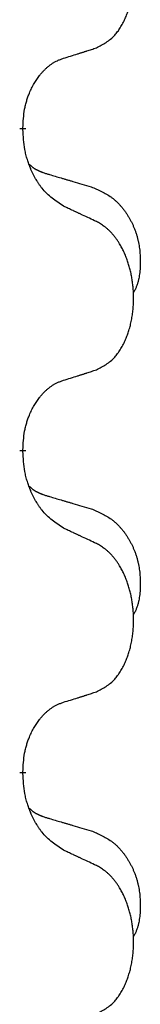
# Model space of a CAD drawing. Units: millimetres. Extents: x -77 to 457, y 277 to 612.
# Drawn here: x 122 to 123, y 503 to 508 of the extents above; entities that cross this region are included whole.
import ezdxf

# ---------------------------------------------------------------- set-up
doc = ezdxf.new("R2010")
doc.units = ezdxf.units.MM
doc.linetypes.add('SLD_Durchgehend', pattern=[0, 0, 0])
doc.layers.add('1', color=7, linetype='Continuous')

# ---------------------------------------------------------------- blocks, each defined once
blk = doc.blocks.new('588884928_F_0800_mm_Artikelnummer_588884931__5', base_point=(436.158, 976.3899))
at = {"color": 7, "linetype": 'SLD_Durchgehend', "const_width": 0.0625}
for points in [[(244.2955, 1014.2132), (244.2955, 1014.1982)], [(244.2955, 1011.0382), (244.2955, 1011.0232)], [(244.2955, 1007.8632), (244.2955, 1007.8482)]]:
    blk.add_lwpolyline(points, dxfattribs=at)
at = {"color": 7, "linetype": 'SLD_Durchgehend'}
for points, knots in [([(245.0194, 1015.0028), (245.0522, 1015.0196), (245.1179, 1015.0531), (245.1813, 1015.1056), (245.2155, 1015.1449), (245.2296, 1015.1629), (245.2428, 1015.1816), (245.2558, 1015.2016), (245.2686, 1015.2228), (245.281, 1015.2454), (245.2926, 1015.2684), (245.3031, 1015.2911), (245.3127, 1015.3135), (245.3214, 1015.3355), (245.3295, 1015.3577), (245.3372, 1015.3807), (245.3445, 1015.4043), (245.3513, 1015.4287), (245.3575, 1015.4533), (245.3631, 1015.4786), (245.3682, 1015.5044), (245.3727, 1015.531), (245.3766, 1015.5576), (245.3798, 1015.5846), (245.3825, 1015.612), (245.3845, 1015.6396), (245.3858, 1015.6674), (245.3865, 1015.6942), (245.3865, 1015.7202), (245.386, 1015.7453), (245.385, 1015.7704), (245.3834, 1015.7953), (245.3814, 1015.82), (245.3788, 1015.8446), (245.3757, 1015.8691), (245.3722, 1015.8933), (245.3681, 1015.9172), (245.3636, 1015.9409), (245.3586, 1015.9645), (245.3531, 1015.9876), (245.3472, 1016.0101), (245.341, 1016.0322), (245.3343, 1016.0541), (245.3269, 1016.0762), (245.3189, 1016.0986), (245.3102, 1016.1212), (245.3008, 1016.1436), (245.2912, 1016.1651), (245.2812, 1016.1859), (245.2709, 1016.2059), (245.2602, 1016.2256), (245.2475, 1016.2473), (245.2326, 1016.271), (245.2152, 1016.2964), (245.1967, 1016.3209), (245.1778, 1016.3436), (245.1587, 1016.3644), (245.1394, 1016.3834), (245.1191, 1016.4012), (245.0928, 1016.4217), (245.0595, 1016.4431), (245.0327, 1016.4578), (245.0194, 1016.4652)], [0, 0, 0, 0, 0.11048, 0.22096, 0.2438, 0.266649, 0.289537, 0.312423, 0.338182, 0.363942, 0.389684, 0.415425, 0.43907, 0.462713, 0.48636, 0.510006, 0.535335, 0.560664, 0.585992, 0.611321, 0.638238, 0.665155, 0.692074, 0.718994, 0.746736, 0.774479, 0.802219, 0.829959, 0.855068, 0.880178, 0.905288, 0.930398, 0.955063, 0.979727, 1.004391, 1.029055, 1.05317, 1.077286, 1.101401, 1.125516, 1.148415, 1.171313, 1.194212, 1.217111, 1.241338, 1.265564, 1.289789, 1.314014, 1.33646, 1.358905, 1.381354, 1.403803, 1.434509, 1.465215, 1.495942, 1.526667, 1.553727, 1.58079, 1.607802, 1.634803, 1.680601, 1.726399, 1.726399, 1.726399, 1.726399]), ([(244.6963, 1014.9006), (244.7194, 1014.9077), (244.7656, 1014.9218), (244.8156, 1014.9373), (244.8463, 1014.947), (244.8579, 1014.9506), (244.8694, 1014.9543), (244.881, 1014.9579), (244.8925, 1014.9616), (244.904, 1014.9653), (244.9156, 1014.969), (244.9387, 1014.9765), (244.9733, 1014.9877), (245.004, 1014.9978), (245.0194, 1015.0028)], [0, 0, 0, 0, 0.072467, 0.1449339, 0.1570396, 0.1691453, 0.181251, 0.1933566, 0.2054742, 0.2175917, 0.2297093, 0.2418268, 0.2903502, 0.3388736, 0.3388736, 0.3388736, 0.3388736]), ([(244.2955, 1014.2132), (244.2972, 1014.2439), (244.3007, 1014.3052), (244.3083, 1014.3736), (244.3169, 1014.4178), (244.3216, 1014.4388), (244.327, 1014.4597), (244.3328, 1014.48), (244.339, 1014.4998), (244.3455, 1014.5189), (244.3526, 1014.538), (244.3609, 1014.5587), (244.3705, 1014.5811), (244.3817, 1014.605), (244.3938, 1014.6285), (244.4062, 1014.6509), (244.4189, 1014.672), (244.4319, 1014.6921), (244.4455, 1014.7116), (244.4612, 1014.7325), (244.4791, 1014.7544), (244.4997, 1014.777), (244.5214, 1014.7984), (244.5434, 1014.8178), (244.5656, 1014.8352), (244.5879, 1014.8505), (244.611, 1014.8644), (244.6368, 1014.8776), (244.6654, 1014.8895), (244.686, 1014.8969), (244.6963, 1014.9006)], [0, 0, 0, 0, 0.0921911, 0.1843821, 0.20591, 0.2274409, 0.2489766, 0.2705115, 0.2907895, 0.3110675, 0.3313472, 0.3516275, 0.3780441, 0.4044611, 0.4308749, 0.4572883, 0.4811357, 0.5049824, 0.5288358, 0.5526907, 0.5831984, 0.6137075, 0.6442319, 0.6747535, 0.7017613, 0.7287719, 0.7557302, 0.7826753, 0.8155538, 0.8484323, 0.8484323, 0.8484323, 0.8484323]), ([(244.6963, 1013.4414), (244.6576, 1013.4666), (244.5802, 1013.517), (244.5069, 1013.5882), (244.468, 1013.6388), (244.4527, 1013.6605), (244.4384, 1013.6828), (244.4243, 1013.7065), (244.4105, 1013.7315), (244.397, 1013.7578), (244.3843, 1013.7845), (244.3732, 1013.8099), (244.3634, 1013.8338), (244.3548, 1013.8562), (244.3468, 1013.8788), (244.3392, 1013.902), (244.3321, 1013.9259), (244.3256, 1013.9505), (244.3199, 1013.9753), (244.3102, 1014.0245), (244.3016, 1014.0989), (244.2975, 1014.1651), (244.2955, 1014.1982)], [0, 0, 0, 0, 0.1384339, 0.2768679, 0.3033597, 0.3298585, 0.3563872, 0.3829147, 0.4124908, 0.4420671, 0.4716312, 0.5011954, 0.5251621, 0.5491281, 0.5730953, 0.5970624, 0.6225046, 0.647948, 0.6733839, 0.6988157, 0.7982768, 0.8977379, 0.8977379, 0.8977379, 0.8977379]), ([(244.3591, 1013.8557), (244.3596, 1013.8553), (244.3604, 1013.8544), (244.3631, 1013.8515), (244.3673, 1013.8472), (244.3732, 1013.8416), (244.3792, 1013.8362), (244.3854, 1013.831), (244.3917, 1013.8261), (244.398, 1013.8214), (244.4045, 1013.8169), (244.4112, 1013.8126), (244.4179, 1013.8084), (244.4247, 1013.8045), (244.4315, 1013.8007), (244.4385, 1013.7971), (244.4456, 1013.7937), (244.4527, 1013.7903), (244.4599, 1013.7871), (244.4672, 1013.7841), (244.4745, 1013.7811), (244.4819, 1013.7783), (244.4893, 1013.7755), (244.5043, 1013.7701), (244.5271, 1013.7627), (244.5474, 1013.7565), (244.5576, 1013.7534)], [0, 0, 0, 0, 0.001845, 0.0036901, 0.0117985, 0.0199078, 0.0280202, 0.0361323, 0.0440497, 0.0519672, 0.0598837, 0.0678001, 0.0756537, 0.0835073, 0.0913611, 0.0992148, 0.1070839, 0.114953, 0.1228221, 0.1306911, 0.1386101, 0.1465292, 0.1544482, 0.1623671, 0.1943097, 0.2262522, 0.2262522, 0.2262522, 0.2262522]), ([(244.5576, 1013.7534), (244.5767, 1013.7478), (244.615, 1013.7366), (244.658, 1013.724), (244.6867, 1013.7156), (244.701, 1013.7113), (244.7154, 1013.7071), (244.7297, 1013.7029), (244.744, 1013.6987), (244.7584, 1013.6945), (244.7727, 1013.6903), (244.8124, 1013.6786), (244.8774, 1013.6595), (244.9376, 1013.6418), (244.9677, 1013.6329)], [0, 0, 0, 0, 0.0597754, 0.1195507, 0.1344951, 0.1494396, 0.164384, 0.1793284, 0.1942733, 0.2092182, 0.2241631, 0.239108, 0.3332541, 0.4274002, 0.4274002, 0.4274002, 0.4274002]), ([(244.9677, 1013.6329), (245.0023, 1013.6184), (245.0714, 1013.5895), (245.1455, 1013.5472), (245.1905, 1013.5121), (245.2125, 1013.4929), (245.2336, 1013.4725), (245.2539, 1013.4509), (245.2734, 1013.428), (245.2922, 1013.4041), (245.31, 1013.3793), (245.3267, 1013.3538), (245.3426, 1013.3277), (245.3574, 1013.301), (245.3712, 1013.2737), (245.384, 1013.2458), (245.3958, 1013.2173), (245.4066, 1013.1882), (245.4162, 1013.1587), (245.4246, 1013.1289), (245.4317, 1013.0988), (245.4378, 1013.0686), (245.4427, 1013.0382), (245.4466, 1013.0075), (245.4495, 1012.9764), (245.4514, 1012.9452), (245.4524, 1012.9138), (245.4526, 1012.8825), (245.4519, 1012.8511), (245.4503, 1012.8197), (245.4474, 1012.7883), (245.4433, 1012.7574), (245.4378, 1012.7271), (245.4307, 1012.6974), (245.4218, 1012.6682), (245.4107, 1012.6392), (245.397, 1012.6107), (245.3869, 1012.5918), (245.3819, 1012.5824)], [0, 0, 0, 0, 0.11248, 0.224961, 0.254186, 0.283426, 0.31271, 0.341991, 0.372448, 0.402906, 0.433349, 0.463793, 0.494366, 0.524938, 0.555513, 0.586088, 0.617098, 0.648109, 0.679115, 0.710121, 0.740923, 0.771725, 0.802531, 0.833337, 0.864673, 0.896008, 0.927346, 0.958685, 0.99012, 1.021553, 1.05301, 1.084467, 1.114994, 1.145525, 1.175982, 1.206419, 1.238567, 1.270714, 1.270714, 1.270714, 1.270714]), ([(245.0194, 1013.2902), (244.9966, 1013.3009), (244.9512, 1013.3223), (244.9018, 1013.3455), (244.8713, 1013.3598), (244.8596, 1013.3653), (244.848, 1013.3708), (244.8363, 1013.3762), (244.8247, 1013.3817), (244.813, 1013.3871), (244.8013, 1013.3926), (244.778, 1013.4034), (244.743, 1013.4197), (244.7119, 1013.4342), (244.6963, 1013.4414)], [0, 0, 0, 0, 0.0753711, 0.1507421, 0.1636224, 0.1765026, 0.1893829, 0.2022632, 0.215138, 0.2280128, 0.2408877, 0.2537625, 0.3052361, 0.3567097, 0.3567097, 0.3567097, 0.3567097]), ([(245.0194, 1011.8278), (245.0522, 1011.8446), (245.1179, 1011.8781), (245.1813, 1011.9306), (245.2155, 1011.9699), (245.2296, 1011.9879), (245.2428, 1012.0066), (245.2558, 1012.0266), (245.2686, 1012.0478), (245.281, 1012.0704), (245.2926, 1012.0934), (245.3031, 1012.1161), (245.3127, 1012.1385), (245.3214, 1012.1605), (245.3295, 1012.1827), (245.3372, 1012.2057), (245.3445, 1012.2293), (245.3513, 1012.2537), (245.3575, 1012.2783), (245.3631, 1012.3036), (245.3682, 1012.3294), (245.3727, 1012.356), (245.3766, 1012.3826), (245.3798, 1012.4096), (245.3825, 1012.437), (245.3845, 1012.4646), (245.3858, 1012.4924), (245.3865, 1012.5192), (245.3865, 1012.5452), (245.386, 1012.5703), (245.385, 1012.5954), (245.3834, 1012.6203), (245.3814, 1012.645), (245.3788, 1012.6696), (245.3757, 1012.6941), (245.3722, 1012.7183), (245.3681, 1012.7422), (245.3636, 1012.7659), (245.3586, 1012.7895), (245.3531, 1012.8126), (245.3472, 1012.8351), (245.341, 1012.8572), (245.3343, 1012.8791), (245.3269, 1012.9012), (245.3189, 1012.9236), (245.3102, 1012.9462), (245.3008, 1012.9686), (245.2912, 1012.9901), (245.2812, 1013.0109), (245.2709, 1013.0309), (245.2602, 1013.0506), (245.2475, 1013.0723), (245.2326, 1013.096), (245.2152, 1013.1214), (245.1967, 1013.1459), (245.1778, 1013.1686), (245.1587, 1013.1894), (245.1394, 1013.2084), (245.1191, 1013.2262), (245.0928, 1013.2467), (245.0595, 1013.2681), (245.0327, 1013.2828), (245.0194, 1013.2902)], [0, 0, 0, 0, 0.11048, 0.22096, 0.2438, 0.266649, 0.289537, 0.312423, 0.338182, 0.363942, 0.389684, 0.415425, 0.43907, 0.462713, 0.48636, 0.510006, 0.535335, 0.560664, 0.585992, 0.611321, 0.638238, 0.665155, 0.692074, 0.718994, 0.746736, 0.774479, 0.802219, 0.829959, 0.855068, 0.880178, 0.905288, 0.930398, 0.955063, 0.979727, 1.004391, 1.029055, 1.05317, 1.077286, 1.101401, 1.125516, 1.148415, 1.171313, 1.194212, 1.217111, 1.241338, 1.265564, 1.289789, 1.314014, 1.33646, 1.358905, 1.381354, 1.403803, 1.434509, 1.465215, 1.495942, 1.526667, 1.553727, 1.58079, 1.607802, 1.634803, 1.680601, 1.726399, 1.726399, 1.726399, 1.726399]), ([(244.6963, 1011.7256), (244.7194, 1011.7327), (244.7656, 1011.7468), (244.8156, 1011.7623), (244.8463, 1011.772), (244.8579, 1011.7756), (244.8694, 1011.7793), (244.881, 1011.7829), (244.8925, 1011.7866), (244.904, 1011.7903), (244.9156, 1011.794), (244.9387, 1011.8015), (244.9733, 1011.8127), (245.004, 1011.8228), (245.0194, 1011.8278)], [0, 0, 0, 0, 0.072467, 0.1449339, 0.1570396, 0.1691453, 0.181251, 0.1933566, 0.2054742, 0.2175917, 0.2297093, 0.2418268, 0.2903502, 0.3388736, 0.3388736, 0.3388736, 0.3388736]), ([(244.2955, 1011.0382), (244.2972, 1011.0689), (244.3007, 1011.1302), (244.3083, 1011.1986), (244.3169, 1011.2428), (244.3216, 1011.2638), (244.327, 1011.2847), (244.3328, 1011.305), (244.339, 1011.3248), (244.3455, 1011.3439), (244.3526, 1011.363), (244.3609, 1011.3837), (244.3705, 1011.4061), (244.3817, 1011.43), (244.3938, 1011.4535), (244.4062, 1011.4759), (244.4189, 1011.497), (244.4319, 1011.5171), (244.4455, 1011.5366), (244.4612, 1011.5575), (244.4791, 1011.5794), (244.4997, 1011.602), (244.5214, 1011.6234), (244.5434, 1011.6428), (244.5656, 1011.6602), (244.5879, 1011.6755), (244.611, 1011.6894), (244.6368, 1011.7026), (244.6654, 1011.7145), (244.686, 1011.7219), (244.6963, 1011.7256)], [0, 0, 0, 0, 0.0921911, 0.1843821, 0.20591, 0.2274409, 0.2489766, 0.2705115, 0.2907895, 0.3110675, 0.3313472, 0.3516275, 0.3780441, 0.4044611, 0.4308749, 0.4572883, 0.4811357, 0.5049824, 0.5288358, 0.5526907, 0.5831984, 0.6137075, 0.6442319, 0.6747535, 0.7017613, 0.7287719, 0.7557302, 0.7826753, 0.8155538, 0.8484323, 0.8484323, 0.8484323, 0.8484323]), ([(244.6963, 1010.2664), (244.6576, 1010.2916), (244.5802, 1010.342), (244.5069, 1010.4132), (244.468, 1010.4638), (244.4527, 1010.4855), (244.4384, 1010.5078), (244.4243, 1010.5315), (244.4105, 1010.5565), (244.397, 1010.5828), (244.3843, 1010.6095), (244.3732, 1010.6349), (244.3634, 1010.6588), (244.3548, 1010.6812), (244.3468, 1010.7038), (244.3392, 1010.727), (244.3321, 1010.7509), (244.3256, 1010.7755), (244.3199, 1010.8003), (244.3102, 1010.8495), (244.3016, 1010.9239), (244.2975, 1010.9901), (244.2955, 1011.0232)], [0, 0, 0, 0, 0.1384339, 0.2768679, 0.3033597, 0.3298585, 0.3563872, 0.3829147, 0.4124908, 0.4420671, 0.4716312, 0.5011954, 0.5251621, 0.5491281, 0.5730953, 0.5970624, 0.6225046, 0.647948, 0.6733839, 0.6988157, 0.7982768, 0.8977379, 0.8977379, 0.8977379, 0.8977379]), ([(244.3591, 1010.6807), (244.3596, 1010.6803), (244.3604, 1010.6794), (244.3631, 1010.6765), (244.3673, 1010.6722), (244.3732, 1010.6666), (244.3792, 1010.6612), (244.3854, 1010.656), (244.3917, 1010.6511), (244.398, 1010.6464), (244.4045, 1010.6419), (244.4112, 1010.6376), (244.4179, 1010.6334), (244.4247, 1010.6295), (244.4315, 1010.6257), (244.4385, 1010.6221), (244.4456, 1010.6187), (244.4527, 1010.6153), (244.4599, 1010.6121), (244.4672, 1010.6091), (244.4745, 1010.6061), (244.4819, 1010.6033), (244.4893, 1010.6005), (244.5043, 1010.5951), (244.5271, 1010.5877), (244.5474, 1010.5815), (244.5576, 1010.5784)], [0, 0, 0, 0, 0.001845, 0.0036901, 0.0117985, 0.0199078, 0.0280202, 0.0361323, 0.0440497, 0.0519672, 0.0598837, 0.0678001, 0.0756537, 0.0835073, 0.0913611, 0.0992148, 0.1070839, 0.114953, 0.1228221, 0.1306911, 0.1386101, 0.1465292, 0.1544482, 0.1623671, 0.1943097, 0.2262522, 0.2262522, 0.2262522, 0.2262522]), ([(244.5576, 1010.5784), (244.5767, 1010.5728), (244.615, 1010.5616), (244.658, 1010.549), (244.6867, 1010.5406), (244.701, 1010.5363), (244.7154, 1010.5321), (244.7297, 1010.5279), (244.744, 1010.5237), (244.7584, 1010.5195), (244.7727, 1010.5153), (244.8124, 1010.5036), (244.8774, 1010.4845), (244.9376, 1010.4668), (244.9677, 1010.4579)], [0, 0, 0, 0, 0.0597754, 0.1195507, 0.1344951, 0.1494396, 0.164384, 0.1793284, 0.1942733, 0.2092182, 0.2241631, 0.239108, 0.3332541, 0.4274002, 0.4274002, 0.4274002, 0.4274002]), ([(244.9677, 1010.4579), (245.0023, 1010.4434), (245.0714, 1010.4145), (245.1455, 1010.3722), (245.1905, 1010.3371), (245.2125, 1010.3179), (245.2336, 1010.2975), (245.2539, 1010.2759), (245.2734, 1010.253), (245.2922, 1010.2291), (245.31, 1010.2043), (245.3267, 1010.1788), (245.3426, 1010.1527), (245.3574, 1010.126), (245.3712, 1010.0987), (245.384, 1010.0708), (245.3958, 1010.0423), (245.4066, 1010.0132), (245.4162, 1009.9837), (245.4246, 1009.9539), (245.4317, 1009.9238), (245.4378, 1009.8936), (245.4427, 1009.8632), (245.4466, 1009.8325), (245.4495, 1009.8014), (245.4514, 1009.7702), (245.4524, 1009.7388), (245.4526, 1009.7075), (245.4519, 1009.6761), (245.4503, 1009.6447), (245.4474, 1009.6133), (245.4433, 1009.5824), (245.4378, 1009.5521), (245.4307, 1009.5224), (245.4218, 1009.4932), (245.4107, 1009.4642), (245.397, 1009.4357), (245.3869, 1009.4168), (245.3819, 1009.4074)], [0, 0, 0, 0, 0.11248, 0.224961, 0.254186, 0.283426, 0.31271, 0.341991, 0.372448, 0.402906, 0.433349, 0.463793, 0.494366, 0.524938, 0.555513, 0.586088, 0.617098, 0.648109, 0.679115, 0.710121, 0.740923, 0.771725, 0.802531, 0.833337, 0.864673, 0.896008, 0.927346, 0.958685, 0.99012, 1.021553, 1.05301, 1.084467, 1.114994, 1.145525, 1.175982, 1.206419, 1.238567, 1.270714, 1.270714, 1.270714, 1.270714]), ([(245.0194, 1010.1152), (244.9966, 1010.1259), (244.9512, 1010.1473), (244.9018, 1010.1705), (244.8713, 1010.1848), (244.8596, 1010.1903), (244.848, 1010.1958), (244.8363, 1010.2012), (244.8247, 1010.2067), (244.813, 1010.2121), (244.8013, 1010.2176), (244.778, 1010.2284), (244.743, 1010.2447), (244.7119, 1010.2592), (244.6963, 1010.2664)], [0, 0, 0, 0, 0.0753711, 0.1507421, 0.1636224, 0.1765026, 0.1893829, 0.2022632, 0.215138, 0.2280128, 0.2408877, 0.2537625, 0.3052361, 0.3567097, 0.3567097, 0.3567097, 0.3567097]), ([(245.0194, 1008.6528), (245.0522, 1008.6696), (245.1179, 1008.7031), (245.1813, 1008.7556), (245.2155, 1008.7949), (245.2296, 1008.8129), (245.2428, 1008.8316), (245.2558, 1008.8516), (245.2686, 1008.8728), (245.281, 1008.8954), (245.2926, 1008.9184), (245.3031, 1008.9411), (245.3127, 1008.9635), (245.3214, 1008.9855), (245.3295, 1009.0077), (245.3372, 1009.0307), (245.3445, 1009.0543), (245.3513, 1009.0787), (245.3575, 1009.1033), (245.3631, 1009.1286), (245.3682, 1009.1544), (245.3727, 1009.181), (245.3766, 1009.2076), (245.3798, 1009.2346), (245.3825, 1009.262), (245.3845, 1009.2896), (245.3858, 1009.3174), (245.3865, 1009.3442), (245.3865, 1009.3702), (245.386, 1009.3953), (245.385, 1009.4204), (245.3834, 1009.4453), (245.3814, 1009.47), (245.3788, 1009.4946), (245.3757, 1009.5191), (245.3722, 1009.5433), (245.3681, 1009.5672), (245.3636, 1009.5909), (245.3586, 1009.6145), (245.3531, 1009.6376), (245.3472, 1009.6601), (245.341, 1009.6822), (245.3343, 1009.7041), (245.3269, 1009.7262), (245.3189, 1009.7486), (245.3102, 1009.7712), (245.3008, 1009.7936), (245.2912, 1009.8151), (245.2812, 1009.8359), (245.2709, 1009.8559), (245.2602, 1009.8756), (245.2475, 1009.8973), (245.2326, 1009.921), (245.2152, 1009.9464), (245.1967, 1009.9709), (245.1778, 1009.9936), (245.1587, 1010.0144), (245.1394, 1010.0334), (245.1191, 1010.0512), (245.0928, 1010.0717), (245.0595, 1010.0931), (245.0327, 1010.1078), (245.0194, 1010.1152)], [0, 0, 0, 0, 0.11048, 0.22096, 0.2438, 0.266649, 0.289537, 0.312423, 0.338182, 0.363942, 0.389684, 0.415425, 0.43907, 0.462713, 0.48636, 0.510006, 0.535335, 0.560664, 0.585992, 0.611321, 0.638238, 0.665155, 0.692074, 0.718994, 0.746736, 0.774479, 0.802219, 0.829959, 0.855068, 0.880178, 0.905288, 0.930398, 0.955063, 0.979727, 1.004391, 1.029055, 1.05317, 1.077286, 1.101401, 1.125516, 1.148415, 1.171313, 1.194212, 1.217111, 1.241338, 1.265564, 1.289789, 1.314014, 1.33646, 1.358905, 1.381354, 1.403803, 1.434509, 1.465215, 1.495942, 1.526667, 1.553727, 1.58079, 1.607802, 1.634803, 1.680601, 1.726399, 1.726399, 1.726399, 1.726399]), ([(244.6963, 1008.5506), (244.7194, 1008.5577), (244.7656, 1008.5718), (244.8156, 1008.5873), (244.8463, 1008.597), (244.8579, 1008.6006), (244.8694, 1008.6043), (244.881, 1008.6079), (244.8925, 1008.6116), (244.904, 1008.6153), (244.9156, 1008.619), (244.9387, 1008.6265), (244.9733, 1008.6377), (245.004, 1008.6478), (245.0194, 1008.6528)], [0, 0, 0, 0, 0.072467, 0.1449339, 0.1570396, 0.1691453, 0.181251, 0.1933566, 0.2054742, 0.2175917, 0.2297093, 0.2418268, 0.2903502, 0.3388736, 0.3388736, 0.3388736, 0.3388736]), ([(244.2955, 1007.8632), (244.2972, 1007.8939), (244.3007, 1007.9552), (244.3083, 1008.0236), (244.3169, 1008.0678), (244.3216, 1008.0888), (244.327, 1008.1097), (244.3328, 1008.13), (244.339, 1008.1498), (244.3455, 1008.1689), (244.3526, 1008.188), (244.3609, 1008.2087), (244.3705, 1008.2311), (244.3817, 1008.255), (244.3938, 1008.2785), (244.4062, 1008.3009), (244.4189, 1008.322), (244.4319, 1008.3421), (244.4455, 1008.3616), (244.4612, 1008.3825), (244.4791, 1008.4044), (244.4997, 1008.427), (244.5214, 1008.4484), (244.5434, 1008.4678), (244.5656, 1008.4852), (244.5879, 1008.5005), (244.611, 1008.5144), (244.6368, 1008.5276), (244.6654, 1008.5395), (244.686, 1008.5469), (244.6963, 1008.5506)], [0, 0, 0, 0, 0.0921911, 0.1843821, 0.20591, 0.2274409, 0.2489766, 0.2705115, 0.2907895, 0.3110675, 0.3313472, 0.3516275, 0.3780441, 0.4044611, 0.4308749, 0.4572883, 0.4811357, 0.5049824, 0.5288358, 0.5526907, 0.5831984, 0.6137075, 0.6442319, 0.6747535, 0.7017613, 0.7287719, 0.7557302, 0.7826753, 0.8155538, 0.8484323, 0.8484323, 0.8484323, 0.8484323]), ([(244.6963, 1007.0914), (244.6576, 1007.1166), (244.5802, 1007.167), (244.5069, 1007.2382), (244.468, 1007.2888), (244.4527, 1007.3105), (244.4384, 1007.3328), (244.4243, 1007.3565), (244.4105, 1007.3815), (244.397, 1007.4078), (244.3843, 1007.4345), (244.3732, 1007.4599), (244.3634, 1007.4838), (244.3548, 1007.5062), (244.3468, 1007.5288), (244.3392, 1007.552), (244.3321, 1007.5759), (244.3256, 1007.6005), (244.3199, 1007.6253), (244.3102, 1007.6745), (244.3016, 1007.7489), (244.2975, 1007.8151), (244.2955, 1007.8482)], [0, 0, 0, 0, 0.1384339, 0.2768679, 0.3033597, 0.3298585, 0.3563872, 0.3829147, 0.4124908, 0.4420671, 0.4716312, 0.5011954, 0.5251621, 0.5491281, 0.5730953, 0.5970624, 0.6225046, 0.647948, 0.6733839, 0.6988157, 0.7982768, 0.8977379, 0.8977379, 0.8977379, 0.8977379]), ([(244.3591, 1007.5057), (244.3596, 1007.5053), (244.3604, 1007.5044), (244.3631, 1007.5015), (244.3673, 1007.4972), (244.3732, 1007.4916), (244.3792, 1007.4862), (244.3854, 1007.481), (244.3917, 1007.4761), (244.398, 1007.4714), (244.4045, 1007.4669), (244.4112, 1007.4626), (244.4179, 1007.4584), (244.4247, 1007.4545), (244.4315, 1007.4507), (244.4385, 1007.4471), (244.4456, 1007.4437), (244.4527, 1007.4403), (244.4599, 1007.4371), (244.4672, 1007.4341), (244.4745, 1007.4311), (244.4819, 1007.4283), (244.4893, 1007.4255), (244.5043, 1007.4201), (244.5271, 1007.4127), (244.5474, 1007.4065), (244.5576, 1007.4034)], [0, 0, 0, 0, 0.001845, 0.0036901, 0.0117985, 0.0199078, 0.0280202, 0.0361323, 0.0440497, 0.0519672, 0.0598837, 0.0678001, 0.0756537, 0.0835073, 0.0913611, 0.0992148, 0.1070839, 0.114953, 0.1228221, 0.1306911, 0.1386101, 0.1465292, 0.1544482, 0.1623671, 0.1943097, 0.2262522, 0.2262522, 0.2262522, 0.2262522]), ([(244.5576, 1007.4034), (244.5767, 1007.3978), (244.615, 1007.3866), (244.658, 1007.374), (244.6867, 1007.3656), (244.701, 1007.3613), (244.7154, 1007.3571), (244.7297, 1007.3529), (244.744, 1007.3487), (244.7584, 1007.3445), (244.7727, 1007.3403), (244.8124, 1007.3286), (244.8774, 1007.3095), (244.9376, 1007.2918), (244.9677, 1007.2829)], [0, 0, 0, 0, 0.0597754, 0.1195507, 0.1344951, 0.1494396, 0.164384, 0.1793284, 0.1942733, 0.2092182, 0.2241631, 0.239108, 0.3332541, 0.4274002, 0.4274002, 0.4274002, 0.4274002]), ([(244.9677, 1007.2829), (245.0023, 1007.2684), (245.0714, 1007.2395), (245.1455, 1007.1972), (245.1905, 1007.1621), (245.2125, 1007.1429), (245.2336, 1007.1225), (245.2539, 1007.1009), (245.2734, 1007.078), (245.2922, 1007.0541), (245.31, 1007.0293), (245.3267, 1007.0038), (245.3426, 1006.9777), (245.3574, 1006.951), (245.3712, 1006.9237), (245.384, 1006.8958), (245.3958, 1006.8673), (245.4066, 1006.8382), (245.4162, 1006.8087), (245.4246, 1006.7789), (245.4317, 1006.7488), (245.4378, 1006.7186), (245.4427, 1006.6882), (245.4466, 1006.6575), (245.4495, 1006.6264), (245.4514, 1006.5952), (245.4524, 1006.5638), (245.4526, 1006.5325), (245.4519, 1006.5011), (245.4503, 1006.4697), (245.4474, 1006.4383), (245.4433, 1006.4074), (245.4378, 1006.3771), (245.4307, 1006.3474), (245.4218, 1006.3182), (245.4107, 1006.2892), (245.397, 1006.2607), (245.3869, 1006.2418), (245.3819, 1006.2324)], [0, 0, 0, 0, 0.11248, 0.224961, 0.254186, 0.283426, 0.31271, 0.341991, 0.372448, 0.402906, 0.433349, 0.463793, 0.494366, 0.524938, 0.555513, 0.586088, 0.617098, 0.648109, 0.679115, 0.710121, 0.740923, 0.771725, 0.802531, 0.833337, 0.864673, 0.896008, 0.927346, 0.958685, 0.99012, 1.021553, 1.05301, 1.084467, 1.114994, 1.145525, 1.175982, 1.206419, 1.238567, 1.270714, 1.270714, 1.270714, 1.270714]), ([(245.0194, 1006.9402), (244.9966, 1006.9509), (244.9512, 1006.9723), (244.9018, 1006.9955), (244.8713, 1007.0098), (244.8596, 1007.0153), (244.848, 1007.0208), (244.8363, 1007.0262), (244.8247, 1007.0317), (244.813, 1007.0371), (244.8013, 1007.0426), (244.778, 1007.0534), (244.743, 1007.0697), (244.7119, 1007.0842), (244.6963, 1007.0914)], [0, 0, 0, 0, 0.0753711, 0.1507421, 0.1636224, 0.1765026, 0.1893829, 0.2022632, 0.215138, 0.2280128, 0.2408877, 0.2537625, 0.3052361, 0.3567097, 0.3567097, 0.3567097, 0.3567097]), ([(245.0194, 1005.4778), (245.0522, 1005.4946), (245.1179, 1005.5281), (245.1813, 1005.5806), (245.2155, 1005.6199), (245.2296, 1005.6379), (245.2428, 1005.6566), (245.2558, 1005.6766), (245.2686, 1005.6978), (245.281, 1005.7204), (245.2926, 1005.7434), (245.3031, 1005.7661), (245.3127, 1005.7885), (245.3214, 1005.8105), (245.3295, 1005.8327), (245.3372, 1005.8557), (245.3445, 1005.8793), (245.3513, 1005.9037), (245.3575, 1005.9283), (245.3631, 1005.9536), (245.3682, 1005.9794), (245.3727, 1006.006), (245.3766, 1006.0326), (245.3798, 1006.0596), (245.3825, 1006.087), (245.3845, 1006.1146), (245.3858, 1006.1424), (245.3865, 1006.1692), (245.3865, 1006.1952), (245.386, 1006.2203), (245.385, 1006.2454), (245.3834, 1006.2703), (245.3814, 1006.295), (245.3788, 1006.3196), (245.3757, 1006.3441), (245.3722, 1006.3683), (245.3681, 1006.3922), (245.3636, 1006.4159), (245.3586, 1006.4395), (245.3531, 1006.4626), (245.3472, 1006.4851), (245.341, 1006.5072), (245.3343, 1006.5291), (245.3269, 1006.5512), (245.3189, 1006.5736), (245.3102, 1006.5962), (245.3008, 1006.6186), (245.2912, 1006.6401), (245.2812, 1006.6609), (245.2709, 1006.6809), (245.2602, 1006.7006), (245.2475, 1006.7223), (245.2326, 1006.746), (245.2152, 1006.7714), (245.1967, 1006.7959), (245.1778, 1006.8186), (245.1587, 1006.8394), (245.1394, 1006.8584), (245.1191, 1006.8762), (245.0928, 1006.8967), (245.0595, 1006.9181), (245.0327, 1006.9328), (245.0194, 1006.9402)], [0, 0, 0, 0, 0.11048, 0.22096, 0.2438, 0.266649, 0.289537, 0.312423, 0.338182, 0.363942, 0.389684, 0.415425, 0.43907, 0.462713, 0.48636, 0.510006, 0.535335, 0.560664, 0.585992, 0.611321, 0.638238, 0.665155, 0.692074, 0.718994, 0.746736, 0.774479, 0.802219, 0.829959, 0.855068, 0.880178, 0.905288, 0.930398, 0.955063, 0.979727, 1.004391, 1.029055, 1.05317, 1.077286, 1.101401, 1.125516, 1.148415, 1.171313, 1.194212, 1.217111, 1.241338, 1.265564, 1.289789, 1.314014, 1.33646, 1.358905, 1.381354, 1.403803, 1.434509, 1.465215, 1.495942, 1.526667, 1.553727, 1.58079, 1.607802, 1.634803, 1.680601, 1.726399, 1.726399, 1.726399, 1.726399])]:
    blk.add_open_spline(points, degree=3, knots=knots, dxfattribs=at)
blk = doc.blocks.new('588884928_F_0800_mm_Artikelnummer_588884931__6', base_point=(436.158, 976.3899))
blk.add_blockref('588884928_F_0800_mm_Artikelnummer_588884931__5', (436.158, 976.3899))
blk = doc.blocks.new('Bgr_HL50F_0__7', base_point=(436.158, 976.3899))
blk.add_blockref('588884928_F_0800_mm_Artikelnummer_588884931__6', (436.158, 976.3899))
blk = doc.blocks.new('Vordans1', base_point=(436.158, 976.3899))
blk.add_blockref('Bgr_HL50F_0__7', (436.158, 976.3899))
blk = doc.blocks.new('1__8', base_point=(436.158, 976.3899))
blk.add_blockref('Vordans1', (436.158, 976.3899))
blk = doc.blocks.new('HL50F-vorderans', base_point=(436.158, 976.3899))
at = {"layer": '1'}
blk.add_blockref('1__8', (436.158, 976.3899), dxfattribs=at)
blk = doc.blocks.new('TOP', base_point=(379.7226, 884.4153))
blk.add_blockref('HL50F-vorderans', (436.158, 976.3899))

msp = doc.modelspace()

# ---------------------------------------------------------------- block references
at = {"xscale": 0.5, "yscale": 0.5, "zscale": 0.5}
msp.add_blockref('TOP', (189.8613, 442.2077), dxfattribs=at)

doc.saveas('drawing.dxf')
